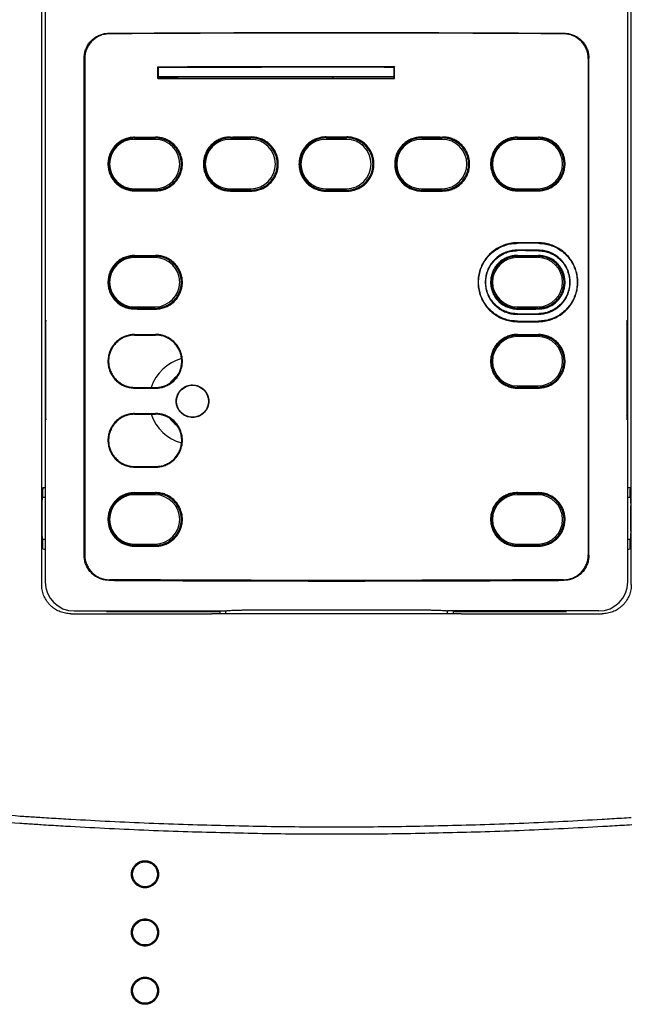
# Model space of a CAD drawing. Extents: x 0 to 126, y 0 to 84.
# Drawn here: x 18 to 21, y 57 to 61 of the extents above; entities that cross this region are included whole.
import ezdxf

# ---------------------------------------------------------------- set-up
doc = ezdxf.new("R2010")
doc.units = 0
doc.header["$LTSCALE"] = 0.5
doc.header["$MEASUREMENT"] = 0
doc.layers.get('0').update_dxf_attribs({"linetype": 'CONTINUOUS'})

msp = doc.modelspace()

# ---------------------------------------------------------------- linework, layer by layer
for p, q in [((18.3196, 63.1565), (18.3196, 58.8022)), ((21.0755, 58.8022), (21.0755, 63.1565)), ((18.3031, 58.7891), (18.3031, 63.1388)), ((21.0921, 58.7891), (21.0921, 63.1388)), ((18.5038, 58.9277), (18.5038, 61.279)), ((18.5066, 61.2762), (18.5066, 58.9305)), ((20.8885, 61.2762), (20.8885, 58.9305)), ((20.8913, 58.9277), (20.8913, 61.279)), ((18.853, 61.1836), (18.853, 61.2389)), ((18.853, 61.2389), (18.8551, 61.2368)), ((18.8551, 61.1857), (18.8551, 61.2368)), ((19.972, 61.2396), (19.9699, 61.2375)), ((19.9699, 61.185), (19.9699, 61.2375)), ((19.972, 61.1829), (19.972, 61.2396)), ((18.853, 61.1836), (18.8551, 61.1857)), ((18.8551, 61.1919), (19.9699, 61.1919)), ((19.6818, 61.1849), (19.6818, 61.1919)), ((19.972, 61.1829), (19.9699, 61.185)), ((18.8393, 60.8952), (18.7409, 60.8952)), ((19.2921, 60.8952), (19.1936, 60.8952)), ((19.7448, 60.8952), (19.6464, 60.8952)), ((20.1976, 60.8952), (20.0991, 60.8952)), ((20.6503, 60.8952), (20.5519, 60.8952)), ((18.7409, 60.6619), (18.8393, 60.6619)), ((19.1936, 60.6619), (19.2921, 60.6619)), ((19.6464, 60.6619), (19.7448, 60.6619)), ((20.0991, 60.6619), (20.1976, 60.6619)), ((20.5519, 60.6619), (20.6503, 60.6619)), ((18.8393, 60.336), (18.7409, 60.336)), ((20.6503, 60.336), (20.5519, 60.336)), ((18.7409, 60.103), (18.8393, 60.103)), ((20.5519, 60.103), (20.6503, 60.103)), ((18.3217, 60.0148), (18.3217, 59.5935)), ((18.3235, 59.5935), (18.3235, 60.0148)), ((21.0717, 59.5935), (21.0717, 60.0148)), ((21.0735, 60.0148), (21.0735, 59.5935)), ((20.6503, 59.962), (20.5519, 59.962)), ((20.5519, 59.7289), (20.6503, 59.7289)), ((18.3091, 59.2462), (18.3078, 59.2399)), ((21.086, 59.2462), (21.0873, 59.2399)), ((18.3067, 59.2012), (18.3078, 59.2023)), ((18.3078, 59.2023), (18.3078, 59.2399)), ((18.3078, 59.2023), (18.3196, 59.2023)), ((18.8393, 59.214), (18.7409, 59.214)), ((20.6503, 59.214), (20.5519, 59.214)), ((21.0755, 59.2023), (21.0873, 59.2023)), ((21.0873, 59.2023), (21.0873, 59.2399)), ((21.0884, 59.2012), (21.0873, 59.2023)), ((18.3061, 59.0424), (18.3061, 59.1618)), ((21.0891, 59.0424), (21.0891, 59.1618)), ((18.3067, 59.003), (18.3078, 59.0019)), ((18.3078, 58.9643), (18.3078, 59.0019)), ((18.3196, 59.0019), (18.3078, 59.0019)), ((18.7409, 58.9809), (18.8393, 58.9809)), ((20.5519, 58.9809), (20.6503, 58.9809)), ((21.0873, 59.0019), (21.0755, 59.0019)), ((21.0884, 59.003), (21.0873, 59.0019)), ((21.0873, 58.9643), (21.0873, 59.0019)), ((18.3091, 58.958), (18.3078, 58.9643)), ((21.086, 58.958), (21.0873, 58.9643)), ((18.4574, 58.6644), (19.1721, 58.6644)), ((18.6677, 58.6618), (19.1464, 58.6618)), ((19.0254, 58.6644), (19.0283, 58.6638)), ((19.1464, 58.6632), (19.0675, 58.6632)), ((20.2866, 58.6513), (19.1085, 58.6513)), ((19.1464, 58.6618), (19.1464, 58.6513)), ((19.1721, 58.6644), (19.1731, 58.6648)), ((19.1756, 58.6513), (19.1721, 58.6644)), ((19.3171, 58.6695), (20.078, 58.6695)), ((20.2231, 58.6644), (20.2195, 58.6513)), ((20.2231, 58.6644), (20.2221, 58.6648)), ((20.9377, 58.6644), (20.2231, 58.6644)), ((20.3276, 58.6632), (20.2488, 58.6632)), ((20.2488, 58.6618), (20.2488, 58.6513)), ((20.2488, 58.6618), (20.7274, 58.6618)), ((20.3697, 58.6644), (20.3669, 58.6638)), ((18.7359, 57.4373), (18.7306, 57.4372)), ((18.7527, 57.463), (18.7527, 57.4696)), ((18.8482, 57.4373), (18.8533, 57.4372)), ((18.7306, 57.4009), (18.7359, 57.4008)), ((18.8533, 57.4009), (18.8482, 57.4008)), ((18.7527, 57.3718), (18.7527, 57.3751)), ((18.7625, 57.3623), (18.7625, 57.3657)), ((18.7921, 57.358), (18.7921, 57.3551)), ((18.8216, 57.3624), (18.8216, 57.3657)), ((18.7625, 57.1968), (18.7625, 57.2002)), ((18.7921, 57.2074), (18.7921, 57.2045)), ((18.8216, 57.1968), (18.8216, 57.2001)), ((18.7527, 57.1874), (18.7527, 57.194)), ((18.7527, 57.0962), (18.7527, 57.0995)), ((18.7625, 57.0867), (18.7625, 57.0901)), ((18.7921, 57.0824), (18.7921, 57.0795)), ((18.8216, 57.0868), (18.8216, 57.0901)), ((18.7527, 56.9118), (18.7527, 56.9184)), ((18.7625, 56.9212), (18.7625, 56.9246)), ((18.7921, 56.9318), (18.7921, 56.9289)), ((18.8216, 56.9212), (18.8216, 56.9245)), ((18.7527, 56.8206), (18.7527, 56.8239)), ((18.7625, 56.8111), (18.7625, 56.8145)), ((18.7921, 56.8068), (18.7921, 56.8039)), ((18.8216, 56.8112), (18.8216, 56.8145))]:
    msp.add_line(p, q)
for centre, radius in [((19.0165, 59.6565), 0.0753), ((18.7921, 57.419), 0.0591), ((18.7921, 57.1434), 0.0591), ((18.7921, 56.8678), 0.0591)]:
    msp.add_circle(centre, radius)
for centre, radius, start, end in [((18.7409, 60.7786), 0.1167, 90, 270), ((18.8393, 60.7786), 0.1167, 270, 90), ((19.1936, 60.7786), 0.1167, 90, 270), ((19.2921, 60.7786), 0.1167, 270, 90), ((19.6464, 60.7786), 0.1167, 90, 270), ((19.7448, 60.7786), 0.1167, 270, 90), ((20.0991, 60.7786), 0.1167, 90, 270), ((20.1976, 60.7786), 0.1167, 270, 90), ((20.5519, 60.7786), 0.1167, 90, 270), ((20.6503, 60.7786), 0.1167, 270, 90), ((18.7409, 60.2195), 0.1165, 90, 270), ((18.8393, 60.2195), 0.1165, 270, 90), ((20.5519, 60.2195), 0.1165, 90, 270), ((20.6503, 60.2195), 0.1165, 270, 90), ((20.5519, 59.8455), 0.1165, 90, 270), ((20.6503, 59.8455), 0.1165, 270, 90), ((19.0184, 59.6585), 0.2067, 105.1653, 162.1854), ((19.0184, 59.6585), 0.1378, 124.8056, 142.5358), ((19.0184, 59.6585), 0.2067, 197.8146, 254.8349), ((19.0184, 59.6585), 0.1378, 217.4648, 235.1952), ((18.7409, 59.0974), 0.1165, 90, 270), ((18.8393, 59.0974), 0.1165, 270, 90), ((20.5519, 59.0974), 0.1165, 90, 270), ((20.6503, 59.0974), 0.1165, 270, 90), ((18.4574, 58.8022), 0.1378, 180, 270), ((20.9377, 58.8022), 0.1378, 270, 0), ((18.8117, 57.4289), 0.0472, 74.5894, 95.0373), ((18.8117, 57.4289), 0.0472, 318.5111, 323.4618), ((18.7625, 57.3718), 0.00984, 180, 203.8952), ((18.7586, 57.3657), 0.00394, 0.0002, 57.9096), ((18.8255, 57.3657), 0.00394, 122.09, 180), ((18.7586, 57.1968), 0.00394, 302.0898, 359.9999), ((18.8117, 57.1533), 0.0472, 74.5894, 77.9635), ((18.8255, 57.1968), 0.00394, 180, 237.91), ((18.8117, 57.1533), 0.0472, 318.5111, 338.0607), ((18.7625, 57.0962), 0.00984, 180, 203.8952), ((18.7586, 57.0901), 0.00394, 0.0002, 57.9096), ((18.8255, 57.0901), 0.00394, 122.09, 180), ((18.7586, 56.9212), 0.00394, 302.0898, 359.9999), ((18.8117, 56.8777), 0.0472, 74.5894, 77.9635), ((18.8255, 56.9212), 0.00394, 180, 237.91), ((18.8117, 56.8777), 0.0472, 318.5111, 338.0607), ((18.7625, 56.8206), 0.00984, 180, 203.8952), ((18.7586, 56.8145), 0.00394, 0.0002, 57.9096), ((18.8255, 56.8145), 0.00394, 122.09, 180)]:
    msp.add_arc(centre, radius, start, end)
for points in [[(18.5038, 61.279), (18.5056, 61.2995), (18.5109, 61.3194), (18.5195, 61.3381), (18.5312, 61.355), (18.5456, 61.3695), (18.5623, 61.3814), (18.5808, 61.3901), (18.6005, 61.3955), (18.6208, 61.3974)], [(18.6235, 61.3946), (18.6032, 61.3927), (18.5835, 61.3873), (18.5651, 61.3786), (18.5484, 61.3667), (18.534, 61.3522), (18.5223, 61.3353), (18.5137, 61.3167), (18.5084, 61.2967), (18.5066, 61.2762)], [(18.6208, 61.3974), (19.0511, 61.3994), (19.4821, 61.4005), (19.9131, 61.4005), (20.344, 61.3994), (20.7744, 61.3974)], [(20.7716, 61.3946), (20.3423, 61.3967), (19.9125, 61.3977), (19.4826, 61.3977), (19.0528, 61.3967), (18.6235, 61.3946)], [(20.8885, 61.2762), (20.8867, 61.2967), (20.8814, 61.3167), (20.8728, 61.3353), (20.8611, 61.3522), (20.8467, 61.3667), (20.83, 61.3786), (20.8116, 61.3873), (20.7919, 61.3927), (20.7716, 61.3946)], [(20.7744, 61.3974), (20.7947, 61.3955), (20.8144, 61.3901), (20.8328, 61.3814), (20.8495, 61.3695), (20.8639, 61.355), (20.8756, 61.3381), (20.8842, 61.3194), (20.8895, 61.2995), (20.8913, 61.279)], [(18.853, 61.2389), (19.2258, 61.2394), (19.5989, 61.2396), (19.972, 61.2396)], [(18.8551, 61.2368), (19.2265, 61.2374), (19.5982, 61.2376), (19.9699, 61.2375)], [(18.853, 61.1836), (19.2258, 61.1831), (19.5989, 61.1828), (19.972, 61.1829)], [(18.8551, 61.1857), (19.2265, 61.1851), (19.5982, 61.1849), (19.9699, 61.185)], [(18.7428, 60.9053), (18.721, 60.9033), (18.6995, 60.8975), (18.6795, 60.8881), (18.6617, 60.8755), (18.6461, 60.8599), (18.6334, 60.8417), (18.6241, 60.8217), (18.6185, 60.8006), (18.6165, 60.7786), (18.6185, 60.7565), (18.6241, 60.7354), (18.6334, 60.7154), (18.6461, 60.6972), (18.6617, 60.6816), (18.6795, 60.669), (18.6995, 60.6596), (18.721, 60.6538), (18.7428, 60.6518)], [(18.7428, 60.9006), (18.7218, 60.8987), (18.7011, 60.8931), (18.6819, 60.884), (18.6647, 60.8719), (18.6497, 60.8569), (18.6375, 60.8393), (18.6286, 60.8201), (18.6231, 60.7998), (18.6213, 60.7786), (18.6231, 60.7573), (18.6286, 60.737), (18.6375, 60.7178), (18.6497, 60.7003), (18.6647, 60.6852), (18.6819, 60.6731), (18.7011, 60.6641), (18.7218, 60.6585), (18.7428, 60.6566)], [(18.7428, 60.9053), (18.792, 60.9054), (18.8413, 60.9056)], [(18.7428, 60.9006), (18.792, 60.9007), (18.8413, 60.9009)], [(18.8413, 60.6515), (18.8621, 60.6532), (18.8827, 60.6583), (18.902, 60.6668), (18.9194, 60.6782), (18.9349, 60.6923), (18.9479, 60.709), (18.958, 60.7276), (18.9647, 60.7472), (18.9682, 60.768), (18.9682, 60.7892), (18.9647, 60.8099), (18.958, 60.8295), (18.9479, 60.8481), (18.9349, 60.8648), (18.9194, 60.879), (18.902, 60.8903), (18.8827, 60.8988), (18.8621, 60.9039), (18.8413, 60.9056)], [(18.8413, 60.6563), (18.8624, 60.658), (18.8832, 60.6636), (18.9027, 60.6726), (18.92, 60.6847), (18.9352, 60.6998), (18.9475, 60.7174), (18.9565, 60.7367), (18.962, 60.7572), (18.9639, 60.7786), (18.962, 60.8), (18.9565, 60.8204), (18.9475, 60.8397), (18.9352, 60.8573), (18.92, 60.8724), (18.9027, 60.8845), (18.8833, 60.8935), (18.8625, 60.8991), (18.8413, 60.9009)], [(19.1956, 60.9064), (19.1735, 60.9044), (19.1519, 60.8986), (19.1317, 60.8891), (19.1136, 60.8765), (19.0979, 60.8607), (19.085, 60.8423), (19.0757, 60.8222), (19.07, 60.8009), (19.068, 60.7786), (19.07, 60.7563), (19.0757, 60.7349), (19.085, 60.7148), (19.0979, 60.6964), (19.1136, 60.6806), (19.1317, 60.668), (19.1519, 60.6585), (19.1735, 60.6527), (19.1956, 60.6507)], [(19.1956, 60.9017), (19.1744, 60.8998), (19.1535, 60.8942), (19.134, 60.885), (19.1167, 60.8729), (19.1015, 60.8577), (19.0891, 60.8399), (19.0801, 60.8206), (19.0746, 60.8), (19.0727, 60.7786), (19.0746, 60.7571), (19.0801, 60.7366), (19.0891, 60.7172), (19.1015, 60.6995), (19.1167, 60.6843), (19.134, 60.6721), (19.1535, 60.663), (19.1743, 60.6573), (19.1956, 60.6555)], [(19.1956, 60.9064), (19.2448, 60.9065), (19.294, 60.9065)], [(19.1956, 60.9017), (19.2448, 60.9017), (19.294, 60.9018)], [(19.294, 60.6506), (19.315, 60.6523), (19.3357, 60.6575), (19.3551, 60.666), (19.3726, 60.6775), (19.3882, 60.6917), (19.4013, 60.7086), (19.4114, 60.7272), (19.4182, 60.747), (19.4217, 60.7679), (19.4217, 60.7892), (19.4182, 60.8101), (19.4114, 60.8299), (19.4013, 60.8486), (19.3882, 60.8654), (19.3726, 60.8797), (19.3551, 60.8911), (19.3357, 60.8996), (19.315, 60.9048), (19.294, 60.9065)], [(19.294, 60.6553), (19.3153, 60.6571), (19.3363, 60.6627), (19.3558, 60.6718), (19.3732, 60.684), (19.3885, 60.6992), (19.4009, 60.717), (19.41, 60.7364), (19.4155, 60.757), (19.4174, 60.7786), (19.4155, 60.8001), (19.41, 60.8207), (19.4009, 60.8401), (19.3885, 60.8579), (19.3732, 60.8731), (19.3558, 60.8853), (19.3363, 60.8944), (19.3153, 60.9), (19.294, 60.9018)], [(19.6484, 60.9068), (19.6274, 60.9051), (19.6067, 60.8998), (19.5872, 60.8913), (19.5697, 60.8798), (19.5541, 60.8655), (19.541, 60.8486), (19.5309, 60.83), (19.5241, 60.8101), (19.5206, 60.7892), (19.5206, 60.7679), (19.5241, 60.747), (19.5309, 60.7272), (19.541, 60.7085), (19.5541, 60.6916), (19.5697, 60.6773), (19.5872, 60.6658), (19.6067, 60.6573), (19.6274, 60.652), (19.6484, 60.6503)], [(19.6484, 60.9021), (19.627, 60.9002), (19.6061, 60.8946), (19.5865, 60.8855), (19.5691, 60.8732), (19.5538, 60.858), (19.5414, 60.8402), (19.5323, 60.8207), (19.5268, 60.8001), (19.5249, 60.7786), (19.5268, 60.757), (19.5323, 60.7364), (19.5414, 60.7169), (19.5538, 60.6991), (19.5691, 60.6839), (19.5865, 60.6716), (19.6061, 60.6625), (19.627, 60.6569), (19.6484, 60.655)], [(19.6484, 60.9068), (19.6976, 60.9068), (19.7468, 60.9068)], [(19.6484, 60.9021), (19.6976, 60.9021), (19.7468, 60.9021)], [(19.7468, 60.6503), (19.7678, 60.652), (19.7884, 60.6573), (19.8079, 60.6658), (19.8255, 60.6773), (19.841, 60.6916), (19.8541, 60.7085), (19.8642, 60.7272), (19.871, 60.747), (19.8745, 60.7679), (19.8745, 60.7892), (19.871, 60.8101), (19.8642, 60.83), (19.8541, 60.8486), (19.841, 60.8655), (19.8255, 60.8798), (19.8079, 60.8913), (19.7884, 60.8998), (19.7678, 60.9051), (19.7468, 60.9068)], [(19.7468, 60.655), (19.7681, 60.6569), (19.7891, 60.6625), (19.8086, 60.6716), (19.8261, 60.6839), (19.8413, 60.6991), (19.8538, 60.7169), (19.8628, 60.7364), (19.8684, 60.757), (19.8703, 60.7786), (19.8684, 60.8001), (19.8628, 60.8208), (19.8538, 60.8402), (19.8413, 60.858), (19.8261, 60.8732), (19.8086, 60.8855), (19.7891, 60.8946), (19.7681, 60.9002), (19.7468, 60.9021)], [(20.1011, 60.9065), (20.0801, 60.9048), (20.0595, 60.8996), (20.04, 60.8911), (20.0225, 60.8797), (20.0069, 60.8654), (19.9938, 60.8486), (19.9837, 60.8299), (19.9769, 60.8101), (19.9734, 60.7892), (19.9734, 60.7679), (19.9769, 60.747), (19.9837, 60.7272), (19.9938, 60.7086), (20.0069, 60.6917), (20.0225, 60.6775), (20.04, 60.666), (20.0595, 60.6575), (20.0802, 60.6523), (20.1011, 60.6506)], [(20.1011, 60.9018), (20.0798, 60.9), (20.0589, 60.8944), (20.0393, 60.8853), (20.0219, 60.8731), (20.0066, 60.8579), (19.9942, 60.8401), (19.9851, 60.8207), (19.9796, 60.8001), (19.9777, 60.7786), (19.9796, 60.757), (19.9851, 60.7364), (19.9942, 60.717), (20.0066, 60.6992), (20.0219, 60.684), (20.0393, 60.6718), (20.0589, 60.6627), (20.0798, 60.6571), (20.1011, 60.6553)], [(20.1011, 60.9065), (20.1503, 60.9065), (20.1995, 60.9064)], [(20.1011, 60.9018), (20.1503, 60.9017), (20.1995, 60.9017)], [(20.1995, 60.6507), (20.2216, 60.6527), (20.2433, 60.6585), (20.2635, 60.668), (20.2815, 60.6806), (20.2973, 60.6964), (20.3101, 60.7148), (20.3195, 60.7349), (20.3252, 60.7563), (20.3271, 60.7786), (20.3252, 60.8009), (20.3195, 60.8222), (20.3101, 60.8423), (20.2973, 60.8607), (20.2815, 60.8765), (20.2635, 60.8891), (20.2433, 60.8986), (20.2216, 60.9044), (20.1995, 60.9064)], [(20.1995, 60.6555), (20.2208, 60.6573), (20.2416, 60.663), (20.2611, 60.6721), (20.2785, 60.6843), (20.2936, 60.6995), (20.306, 60.7172), (20.315, 60.7366), (20.3205, 60.7571), (20.3224, 60.7786), (20.3205, 60.8), (20.315, 60.8206), (20.306, 60.8399), (20.2936, 60.8576), (20.2785, 60.8729), (20.2611, 60.885), (20.2417, 60.8942), (20.2208, 60.8998), (20.1995, 60.9017)], [(20.5539, 60.9056), (20.533, 60.9039), (20.5125, 60.8988), (20.4931, 60.8903), (20.4757, 60.879), (20.4602, 60.8648), (20.4472, 60.8481), (20.4372, 60.8295), (20.4304, 60.8099), (20.4269, 60.7891), (20.4269, 60.768), (20.4304, 60.7472), (20.4372, 60.7276), (20.4472, 60.709), (20.4602, 60.6923), (20.4757, 60.6782), (20.4931, 60.6668), (20.5125, 60.6583), (20.533, 60.6532), (20.5539, 60.6515)], [(20.5539, 60.9009), (20.5327, 60.8991), (20.5119, 60.8935), (20.4925, 60.8845), (20.4751, 60.8724), (20.46, 60.8573), (20.4476, 60.8397), (20.4386, 60.8204), (20.4331, 60.8), (20.4312, 60.7786), (20.4331, 60.7572), (20.4386, 60.7367), (20.4476, 60.7174), (20.46, 60.6998), (20.4751, 60.6847), (20.4925, 60.6726), (20.5119, 60.6636), (20.5327, 60.6581), (20.5539, 60.6563)], [(20.5539, 60.9056), (20.6031, 60.9054), (20.6523, 60.9053)], [(20.5539, 60.9009), (20.6031, 60.9007), (20.6523, 60.9006)], [(20.6523, 60.6518), (20.6742, 60.6538), (20.6956, 60.6596), (20.7156, 60.669), (20.7335, 60.6816), (20.7491, 60.6972), (20.7618, 60.7154), (20.771, 60.7354), (20.7767, 60.7565), (20.7786, 60.7786), (20.7767, 60.8006), (20.771, 60.8217), (20.7618, 60.8417), (20.7491, 60.8599), (20.7335, 60.8755), (20.7156, 60.8881), (20.6956, 60.8975), (20.6742, 60.9033), (20.6523, 60.9053)], [(20.6523, 60.6566), (20.6733, 60.6585), (20.694, 60.6641), (20.7133, 60.6731), (20.7304, 60.6852), (20.7454, 60.7003), (20.7577, 60.7178), (20.7666, 60.737), (20.772, 60.7573), (20.7739, 60.7786), (20.772, 60.7998), (20.7666, 60.8201), (20.7577, 60.8393), (20.7454, 60.8568), (20.7304, 60.8719), (20.7132, 60.884), (20.694, 60.8931), (20.6734, 60.8987), (20.6523, 60.9006)], [(18.7428, 60.6566), (18.792, 60.6564), (18.8413, 60.6563)], [(18.7428, 60.6518), (18.792, 60.6517), (18.8413, 60.6515)], [(19.1956, 60.6555), (19.2448, 60.6554), (19.294, 60.6553)], [(19.1956, 60.6507), (19.2448, 60.6506), (19.294, 60.6506)], [(19.6484, 60.655), (19.6976, 60.655), (19.7468, 60.655)], [(19.6484, 60.6503), (19.6976, 60.6503), (19.7468, 60.6503)], [(20.1011, 60.6553), (20.1503, 60.6554), (20.1995, 60.6555)], [(20.1011, 60.6506), (20.1503, 60.6506), (20.1995, 60.6507)], [(20.5539, 60.6563), (20.6031, 60.6564), (20.6523, 60.6566)], [(20.5539, 60.6515), (20.6031, 60.6517), (20.6523, 60.6518)], [(20.5435, 60.406), (20.525, 60.404), (20.4963, 60.3972), (20.469, 60.3859), (20.4442, 60.3707), (20.422, 60.3518), (20.4028, 60.3294), (20.3874, 60.3042), (20.3762, 60.2773), (20.3694, 60.2489), (20.3671, 60.2195), (20.3694, 60.1901), (20.3762, 60.1617), (20.3874, 60.1348), (20.4028, 60.1096), (20.422, 60.0872), (20.4442, 60.0683), (20.469, 60.0531), (20.4963, 60.0418), (20.525, 60.035), (20.5541, 60.0327)], [(20.5541, 60.0353), (20.5254, 60.0375), (20.4971, 60.0443), (20.4702, 60.0554), (20.4457, 60.0704), (20.4238, 60.089), (20.4049, 60.1112), (20.3897, 60.136), (20.3787, 60.1625), (20.372, 60.1905), (20.3697, 60.2195), (20.372, 60.2485), (20.3787, 60.2765), (20.3897, 60.303), (20.4049, 60.3278), (20.4238, 60.35), (20.4457, 60.3686), (20.4702, 60.3836), (20.4971, 60.3947), (20.5254, 60.4015), (20.5541, 60.4037)], [(20.554, 60.3715), (20.529, 60.3695), (20.5044, 60.3634), (20.4813, 60.3534), (20.4603, 60.3398), (20.4418, 60.3228), (20.4262, 60.3028), (20.4141, 60.2806), (20.406, 60.2571), (20.4018, 60.2322), (20.4018, 60.2068), (20.406, 60.1819), (20.4141, 60.1584), (20.4262, 60.1362), (20.4418, 60.1162), (20.4603, 60.0992), (20.4813, 60.0856), (20.5044, 60.0756), (20.529, 60.0695), (20.554, 60.0675)], [(20.5539, 60.0701), (20.5294, 60.072), (20.5053, 60.0781), (20.4825, 60.088), (20.4619, 60.1013), (20.4437, 60.118), (20.4283, 60.1376), (20.4165, 60.1595), (20.4085, 60.1826), (20.4044, 60.207), (20.4044, 60.232), (20.4085, 60.2564), (20.4165, 60.2796), (20.4283, 60.3014), (20.4437, 60.321), (20.4619, 60.3377), (20.4825, 60.351), (20.5053, 60.3609), (20.5294, 60.367), (20.5539, 60.3689)], [(20.5541, 60.4063), (20.5435, 60.406)], [(20.6523, 60.371), (20.6032, 60.3712), (20.554, 60.3715)], [(20.6523, 60.3684), (20.6031, 60.3686), (20.554, 60.3689)], [(20.5839, 60.4063), (20.5541, 60.4063)], [(20.6524, 60.4036), (20.6033, 60.4036), (20.5541, 60.4037)], [(20.6525, 60.4062), (20.6033, 60.4062), (20.5839, 60.4063)], [(20.6523, 60.068), (20.677, 60.0702), (20.7013, 60.0764), (20.7242, 60.0866), (20.7449, 60.1002), (20.7631, 60.1171), (20.7785, 60.137), (20.7904, 60.159), (20.7984, 60.1823), (20.8025, 60.2069), (20.8025, 60.2321), (20.7984, 60.2567), (20.7904, 60.28), (20.7785, 60.302), (20.7631, 60.3219), (20.7449, 60.3388), (20.7242, 60.3524), (20.7013, 60.3626), (20.677, 60.3688), (20.6523, 60.371)], [(20.6523, 60.3684), (20.6766, 60.3662), (20.7005, 60.3601), (20.723, 60.3501), (20.7433, 60.3368), (20.7612, 60.3201), (20.7764, 60.3006), (20.788, 60.279), (20.7958, 60.256), (20.7999, 60.2318), (20.7999, 60.2071), (20.7958, 60.183), (20.788, 60.16), (20.7764, 60.1384), (20.7612, 60.1189), (20.7433, 60.1023), (20.723, 60.0889), (20.7005, 60.0789), (20.6766, 60.0728), (20.6523, 60.0706)], [(20.6524, 60.4036), (20.681, 60.4013), (20.7093, 60.3945), (20.7361, 60.3834), (20.7605, 60.3684), (20.7824, 60.3497), (20.8013, 60.3276), (20.8164, 60.3028), (20.8274, 60.2763), (20.8341, 60.2485), (20.8364, 60.2195), (20.8341, 60.1905), (20.8274, 60.1627), (20.8164, 60.1362), (20.8013, 60.1114), (20.7824, 60.0893), (20.7605, 60.0706), (20.7361, 60.0556), (20.7093, 60.0445), (20.681, 60.0377), (20.6524, 60.0354)], [(20.6525, 60.0328), (20.6815, 60.0351), (20.7101, 60.042), (20.7373, 60.0533), (20.7621, 60.0685), (20.7842, 60.0874), (20.8034, 60.1099), (20.8188, 60.135), (20.8299, 60.1619), (20.8367, 60.1901), (20.839, 60.2195), (20.8367, 60.2489), (20.8299, 60.2771), (20.8188, 60.304), (20.8034, 60.3291), (20.7842, 60.3516), (20.7621, 60.3705), (20.7373, 60.3857), (20.7101, 60.397), (20.6815, 60.4039), (20.6525, 60.4062)], [(18.7428, 60.3462), (18.721, 60.3443), (18.6995, 60.3384), (18.6795, 60.329), (18.6617, 60.3165), (18.6461, 60.3008), (18.6334, 60.2826), (18.6241, 60.2627), (18.6185, 60.2416), (18.6165, 60.2195), (18.6185, 60.1974), (18.6241, 60.1763), (18.6334, 60.1564), (18.6461, 60.1382), (18.6617, 60.1225), (18.6795, 60.11), (18.6995, 60.1006), (18.721, 60.0947), (18.7428, 60.0928)], [(18.7428, 60.3415), (18.7218, 60.3396), (18.7011, 60.334), (18.6819, 60.3249), (18.6647, 60.3129), (18.6497, 60.2978), (18.6375, 60.2803), (18.6286, 60.2611), (18.6231, 60.2408), (18.6213, 60.2195), (18.6231, 60.1982), (18.6286, 60.1779), (18.6375, 60.1587), (18.6497, 60.1412), (18.6647, 60.1261), (18.6819, 60.1141), (18.7011, 60.105), (18.7218, 60.0994), (18.7428, 60.0975)], [(18.7428, 60.3462), (18.792, 60.3464), (18.8413, 60.3465)], [(18.7428, 60.3415), (18.792, 60.3416), (18.8413, 60.3418)], [(18.8413, 60.0925), (18.8621, 60.0941), (18.8827, 60.0993), (18.902, 60.1077), (18.9194, 60.1191), (18.9349, 60.1333), (18.9479, 60.15), (18.958, 60.1685), (18.9647, 60.1882), (18.9682, 60.2089), (18.9682, 60.2301), (18.9647, 60.2508), (18.958, 60.2705), (18.9479, 60.289), (18.9349, 60.3057), (18.9194, 60.3199), (18.902, 60.3313), (18.8827, 60.3397), (18.8621, 60.3449), (18.8413, 60.3465)], [(18.8413, 60.0972), (18.8624, 60.099), (18.8832, 60.1045), (18.9027, 60.1135), (18.92, 60.1256), (18.9352, 60.1407), (18.9475, 60.1584), (18.9565, 60.1777), (18.962, 60.1981), (18.9639, 60.2195), (18.962, 60.2409), (18.9565, 60.2613), (18.9475, 60.2806), (18.9352, 60.2983), (18.92, 60.3134), (18.9027, 60.3255), (18.8833, 60.3345), (18.8625, 60.34), (18.8413, 60.3418)], [(20.5539, 60.3465), (20.533, 60.3449), (20.5125, 60.3397), (20.4931, 60.3313), (20.4757, 60.3199), (20.4602, 60.3057), (20.4472, 60.289), (20.4372, 60.2705), (20.4304, 60.2508), (20.4269, 60.2301), (20.4269, 60.2089), (20.4304, 60.1882), (20.4372, 60.1685), (20.4472, 60.15), (20.4602, 60.1333), (20.4757, 60.1191), (20.4931, 60.1077), (20.5125, 60.0993), (20.533, 60.0941), (20.5539, 60.0925)], [(20.5539, 60.3418), (20.5327, 60.34), (20.5119, 60.3345), (20.4925, 60.3255), (20.4751, 60.3134), (20.46, 60.2983), (20.4476, 60.2806), (20.4386, 60.2613), (20.4331, 60.2409), (20.4312, 60.2195), (20.4331, 60.1981), (20.4386, 60.1777), (20.4476, 60.1584), (20.46, 60.1407), (20.4751, 60.1256), (20.4925, 60.1135), (20.5119, 60.1045), (20.5327, 60.099), (20.5539, 60.0972)], [(20.5539, 60.3465), (20.6031, 60.3464), (20.6523, 60.3462)], [(20.5539, 60.3418), (20.6031, 60.3416), (20.6523, 60.3415)], [(20.6523, 60.0928), (20.6742, 60.0947), (20.6956, 60.1006), (20.7156, 60.11), (20.7335, 60.1225), (20.7491, 60.1382), (20.7618, 60.1564), (20.771, 60.1763), (20.7767, 60.1974), (20.7786, 60.2195), (20.7767, 60.2416), (20.771, 60.2627), (20.7618, 60.2826), (20.7491, 60.3008), (20.7335, 60.3165), (20.7156, 60.329), (20.6956, 60.3384), (20.6742, 60.3443), (20.6523, 60.3462)], [(20.6523, 60.0975), (20.6733, 60.0994), (20.694, 60.105), (20.7133, 60.1141), (20.7304, 60.1261), (20.7454, 60.1412), (20.7577, 60.1587), (20.7666, 60.1779), (20.772, 60.1982), (20.7739, 60.2195), (20.772, 60.2408), (20.7666, 60.2611), (20.7577, 60.2803), (20.7454, 60.2978), (20.7304, 60.3129), (20.7132, 60.3249), (20.694, 60.334), (20.6734, 60.3396), (20.6523, 60.3415)], [(18.7428, 60.0975), (18.792, 60.0974), (18.8413, 60.0972)], [(18.7428, 60.0928), (18.792, 60.0926), (18.8413, 60.0925)], [(20.5539, 60.0972), (20.6031, 60.0974), (20.6523, 60.0975)], [(20.5539, 60.0925), (20.6031, 60.0926), (20.6523, 60.0928)], [(18.3226, 60.0404), (18.3223, 60.0395), (18.3221, 60.0369), (18.3219, 60.0329), (18.3218, 60.0276), (18.3217, 60.0214), (18.3217, 60.0148)], [(18.3235, 60.0148), (18.3234, 60.0214), (18.3233, 60.0276), (18.3232, 60.0329), (18.323, 60.0369), (18.3228, 60.0395), (18.3226, 60.0404)], [(20.554, 60.0701), (20.6031, 60.0704), (20.6523, 60.0706)], [(20.554, 60.0675), (20.6032, 60.0678), (20.6523, 60.068)], [(21.0717, 60.0148), (21.0717, 60.0214), (21.0718, 60.0276), (21.0719, 60.0329), (21.0721, 60.0369), (21.0723, 60.0395), (21.0726, 60.0404)], [(21.0726, 60.0404), (21.0728, 60.0395), (21.073, 60.0369), (21.0732, 60.0329), (21.0733, 60.0276), (21.0734, 60.0214), (21.0735, 60.0148)], [(20.5541, 60.0353), (20.6033, 60.0354), (20.6524, 60.0354)], [(20.5541, 60.0327), (20.6033, 60.0328), (20.6525, 60.0328)], [(18.7428, 59.9722), (18.721, 59.9702), (18.6995, 59.9644), (18.6795, 59.955), (18.6617, 59.9425), (18.6461, 59.9268), (18.6334, 59.9086), (18.6241, 59.8887), (18.6185, 59.8676), (18.6165, 59.8455), (18.6185, 59.8234), (18.6241, 59.8023), (18.6334, 59.7824), (18.6461, 59.7641), (18.6617, 59.7485), (18.6795, 59.7359), (18.6995, 59.7265), (18.721, 59.7207), (18.7428, 59.7188)], [(18.7428, 59.9691), (18.7215, 59.9672), (18.7006, 59.9615), (18.6811, 59.9524), (18.6637, 59.9401), (18.6484, 59.9248), (18.636, 59.9071), (18.627, 59.8876), (18.6215, 59.867), (18.6196, 59.8455), (18.6215, 59.8239), (18.627, 59.8034), (18.636, 59.7839), (18.6484, 59.7661), (18.6637, 59.7509), (18.6811, 59.7386), (18.7006, 59.7294), (18.7215, 59.7238), (18.7428, 59.7218)], [(18.7428, 59.9722), (18.792, 59.9724), (18.8413, 59.9725)], [(18.7428, 59.9691), (18.792, 59.9693), (18.8413, 59.9694)], [(18.8413, 59.7185), (18.8621, 59.7201), (18.8827, 59.7253), (18.902, 59.7337), (18.9194, 59.7451), (18.9349, 59.7593), (18.9479, 59.776), (18.958, 59.7945), (18.9647, 59.8141), (18.9682, 59.8349), (18.9682, 59.8561), (18.9647, 59.8768), (18.958, 59.8965), (18.9479, 59.915), (18.9349, 59.9317), (18.9194, 59.9459), (18.902, 59.9572), (18.8827, 59.9657), (18.8621, 59.9708), (18.8413, 59.9725)], [(18.8413, 59.7215), (18.8627, 59.7233), (18.8838, 59.7289), (18.9035, 59.7381), (18.9211, 59.7503), (18.9364, 59.7657), (18.9489, 59.7835), (18.9581, 59.8031), (18.9636, 59.8238), (18.9655, 59.8455), (18.9636, 59.8672), (18.9581, 59.8879), (18.9489, 59.9074), (18.9364, 59.9253), (18.9211, 59.9406), (18.9035, 59.9529), (18.8838, 59.962), (18.8627, 59.9676), (18.8413, 59.9694)], [(20.5539, 59.9725), (20.533, 59.9708), (20.5125, 59.9657), (20.4931, 59.9572), (20.4757, 59.9459), (20.4602, 59.9317), (20.4472, 59.915), (20.4372, 59.8965), (20.4304, 59.8768), (20.4269, 59.8561), (20.4269, 59.8349), (20.4304, 59.8142), (20.4372, 59.7945), (20.4472, 59.776), (20.4602, 59.7593), (20.4757, 59.7451), (20.4931, 59.7337), (20.5125, 59.7253), (20.533, 59.7201), (20.5539, 59.7185)], [(20.5539, 59.9678), (20.5327, 59.966), (20.5119, 59.9605), (20.4925, 59.9514), (20.4751, 59.9394), (20.46, 59.9242), (20.4476, 59.9066), (20.4386, 59.8873), (20.4331, 59.8669), (20.4312, 59.8455), (20.4331, 59.8241), (20.4386, 59.8036), (20.4476, 59.7843), (20.46, 59.7667), (20.4751, 59.7516), (20.4925, 59.7395), (20.5119, 59.7305), (20.5327, 59.725), (20.5539, 59.7232)], [(20.5539, 59.9725), (20.6031, 59.9724), (20.6523, 59.9722)], [(20.5539, 59.9678), (20.6031, 59.9676), (20.6523, 59.9675)], [(20.6523, 59.7188), (20.6742, 59.7207), (20.6956, 59.7265), (20.7156, 59.7359), (20.7335, 59.7485), (20.7491, 59.7641), (20.7618, 59.7824), (20.771, 59.8023), (20.7767, 59.8234), (20.7786, 59.8455), (20.7767, 59.8676), (20.771, 59.8887), (20.7618, 59.9086), (20.7491, 59.9268), (20.7335, 59.9425), (20.7156, 59.955), (20.6956, 59.9644), (20.6742, 59.9702), (20.6523, 59.9722)], [(20.6523, 59.7235), (20.6733, 59.7254), (20.694, 59.731), (20.7133, 59.74), (20.7304, 59.7521), (20.7454, 59.7672), (20.7577, 59.7847), (20.7666, 59.8039), (20.772, 59.8242), (20.7739, 59.8455), (20.772, 59.8667), (20.7666, 59.887), (20.7577, 59.9062), (20.7454, 59.9238), (20.7304, 59.9388), (20.7132, 59.9509), (20.694, 59.96), (20.6734, 59.9656), (20.6523, 59.9675)], [(18.7428, 59.7218), (18.792, 59.7217), (18.8413, 59.7215)], [(18.7428, 59.7188), (18.792, 59.7186), (18.8413, 59.7185)], [(18.9395, 59.6565), (18.9408, 59.6706), (18.9448, 59.6846), (18.9512, 59.6975), (18.9598, 59.7087), (18.9703, 59.7182), (18.9826, 59.7257), (18.9961, 59.7309), (19.0102, 59.7334), (19.0242, 59.7332), (19.0383, 59.7305), (19.0518, 59.7251), (19.0639, 59.7174), (19.0742, 59.7078), (19.0825, 59.6965), (19.0887, 59.6839), (19.0924, 59.6704), (19.0937, 59.6565)], [(20.5539, 59.7232), (20.6031, 59.7233), (20.6523, 59.7235)], [(20.5539, 59.7185), (20.6031, 59.7186), (20.6523, 59.7188)], [(19.0937, 59.6565), (19.0924, 59.6426), (19.0887, 59.6291), (19.0825, 59.6165), (19.0742, 59.6052), (19.0639, 59.5956), (19.0518, 59.5879), (19.0383, 59.5825), (19.0242, 59.5798), (19.0102, 59.5797), (18.9961, 59.5822), (18.9826, 59.5873), (18.9703, 59.5948), (18.9598, 59.6043), (18.9512, 59.6156), (18.9447, 59.6285), (18.9408, 59.6424), (18.9395, 59.6565)], [(18.3217, 59.5935), (18.3217, 59.5869), (18.3218, 59.5807), (18.3219, 59.5754), (18.3221, 59.5714), (18.3223, 59.5688), (18.3226, 59.5679)], [(18.3226, 59.5679), (18.3228, 59.5688), (18.323, 59.5714), (18.3232, 59.5754), (18.3233, 59.5807), (18.3234, 59.5869), (18.3235, 59.5935)], [(18.7428, 59.5982), (18.721, 59.5962), (18.6995, 59.5904), (18.6795, 59.581), (18.6617, 59.5684), (18.6461, 59.5528), (18.6334, 59.5346), (18.6241, 59.5146), (18.6185, 59.4935), (18.6165, 59.4715), (18.6185, 59.4494), (18.6241, 59.4283), (18.6334, 59.4084), (18.6461, 59.3901), (18.6617, 59.3745), (18.6795, 59.3619), (18.6995, 59.3525), (18.721, 59.3467), (18.7428, 59.3447)], [(18.7428, 59.5951), (18.7215, 59.5932), (18.7006, 59.5875), (18.6811, 59.5783), (18.6637, 59.5661), (18.6484, 59.5508), (18.636, 59.533), (18.627, 59.5136), (18.6215, 59.493), (18.6196, 59.4715), (18.6215, 59.4499), (18.627, 59.4293), (18.636, 59.4099), (18.6484, 59.3921), (18.6637, 59.3768), (18.6811, 59.3646), (18.7006, 59.3554), (18.7215, 59.3497), (18.7428, 59.3478)], [(18.7428, 59.5982), (18.792, 59.5983), (18.8413, 59.5985)], [(18.7428, 59.5951), (18.792, 59.5953), (18.8413, 59.5954)], [(18.8413, 59.3444), (18.8621, 59.3461), (18.8827, 59.3513), (18.902, 59.3597), (18.9194, 59.3711), (18.9349, 59.3852), (18.9479, 59.402), (18.958, 59.4205), (18.9647, 59.4401), (18.9682, 59.4609), (18.9682, 59.4821), (18.9647, 59.5028), (18.958, 59.5224), (18.9479, 59.541), (18.9349, 59.5577), (18.9194, 59.5719), (18.902, 59.5832), (18.8827, 59.5917), (18.8621, 59.5968), (18.8413, 59.5985)], [(18.8413, 59.3475), (18.8627, 59.3493), (18.8838, 59.3549), (18.9035, 59.3641), (18.9211, 59.3763), (18.9364, 59.3916), (18.9489, 59.4095), (18.9581, 59.4291), (18.9636, 59.4498), (18.9655, 59.4715), (18.9636, 59.4932), (18.9581, 59.5139), (18.9489, 59.5334), (18.9364, 59.5513), (18.9211, 59.5666), (18.9035, 59.5789), (18.8838, 59.588), (18.8627, 59.5936), (18.8413, 59.5954)], [(21.0726, 59.5679), (21.0723, 59.5688), (21.0721, 59.5714), (21.0719, 59.5754), (21.0718, 59.5807), (21.0717, 59.5869), (21.0717, 59.5935)], [(21.0735, 59.5935), (21.0734, 59.5869), (21.0733, 59.5807), (21.0732, 59.5754), (21.073, 59.5714), (21.0728, 59.5688), (21.0726, 59.5679)], [(18.7428, 59.3478), (18.792, 59.3477), (18.8413, 59.3475)], [(18.7428, 59.3447), (18.792, 59.3446), (18.8413, 59.3444)], [(18.3196, 59.2486), (18.3091, 59.2462)], [(21.086, 59.2462), (21.0755, 59.2486)], [(18.3061, 59.1618), (18.3061, 59.1768), (18.3063, 59.1894), (18.3067, 59.2012)], [(18.7428, 59.2242), (18.721, 59.2222), (18.6995, 59.2164), (18.6795, 59.207), (18.6617, 59.1944), (18.6461, 59.1788), (18.6334, 59.1606), (18.6241, 59.1406), (18.6185, 59.1195), (18.6165, 59.0974), (18.6185, 59.0754), (18.6241, 59.0543), (18.6334, 59.0343), (18.6461, 59.0161), (18.6617, 59.0005), (18.6795, 58.9879), (18.6995, 58.9785), (18.721, 58.9727), (18.7428, 58.9707)], [(18.7428, 59.2194), (18.7218, 59.2175), (18.7011, 59.212), (18.6819, 59.2029), (18.6647, 59.1908), (18.6497, 59.1757), (18.6375, 59.1582), (18.6286, 59.139), (18.6231, 59.1187), (18.6213, 59.0975), (18.6231, 59.0762), (18.6286, 59.0559), (18.6375, 59.0367), (18.6497, 59.0192), (18.6647, 59.0041), (18.6819, 58.992), (18.7011, 58.983), (18.7218, 58.9774), (18.7428, 58.9755)], [(18.7428, 59.2242), (18.792, 59.2243), (18.8413, 59.2245)], [(18.7428, 59.2194), (18.792, 59.2196), (18.8413, 59.2197)], [(18.8413, 58.9704), (18.8621, 58.9721), (18.8827, 58.9772), (18.902, 58.9857), (18.9194, 58.997), (18.9349, 59.0112), (18.9479, 59.0279), (18.958, 59.0465), (18.9647, 59.0661), (18.9682, 59.0869), (18.9682, 59.108), (18.9647, 59.1288), (18.958, 59.1484), (18.9479, 59.167), (18.9349, 59.1837), (18.9194, 59.1979), (18.902, 59.2092), (18.8827, 59.2177), (18.8621, 59.2228), (18.8413, 59.2245)], [(18.8413, 58.9752), (18.8624, 58.9769), (18.8832, 58.9825), (18.9027, 58.9915), (18.92, 59.0036), (18.9352, 59.0187), (18.9475, 59.0363), (18.9565, 59.0556), (18.962, 59.0761), (18.9639, 59.0974), (18.962, 59.1188), (18.9565, 59.1393), (18.9475, 59.1586), (18.9352, 59.1762), (18.92, 59.1913), (18.9027, 59.2034), (18.8833, 59.2124), (18.8625, 59.218), (18.8413, 59.2197)], [(20.5539, 59.2245), (20.533, 59.2228), (20.5125, 59.2177), (20.4931, 59.2092), (20.4757, 59.1979), (20.4602, 59.1837), (20.4472, 59.167), (20.4372, 59.1484), (20.4304, 59.1288), (20.4269, 59.108), (20.4269, 59.0869), (20.4304, 59.0661), (20.4372, 59.0465), (20.4472, 59.0279), (20.4602, 59.0112), (20.4757, 58.997), (20.4931, 58.9857), (20.5125, 58.9772), (20.533, 58.9721), (20.5539, 58.9704)], [(20.5539, 59.2197), (20.5327, 59.218), (20.5119, 59.2124), (20.4925, 59.2034), (20.4751, 59.1913), (20.46, 59.1762), (20.4476, 59.1586), (20.4386, 59.1393), (20.4331, 59.1188), (20.4312, 59.0975), (20.4331, 59.076), (20.4386, 59.0556), (20.4476, 59.0363), (20.46, 59.0187), (20.4751, 59.0036), (20.4925, 58.9915), (20.5119, 58.9825), (20.5327, 58.9769), (20.5539, 58.9752)], [(20.5539, 59.2245), (20.6031, 59.2243), (20.6523, 59.2242)], [(20.5539, 59.2197), (20.6031, 59.2196), (20.6523, 59.2194)], [(20.6523, 58.9707), (20.6742, 58.9727), (20.6956, 58.9785), (20.7156, 58.9879), (20.7335, 59.0005), (20.7491, 59.0161), (20.7618, 59.0343), (20.771, 59.0543), (20.7767, 59.0754), (20.7786, 59.0974), (20.7767, 59.1195), (20.771, 59.1406), (20.7618, 59.1606), (20.7491, 59.1788), (20.7335, 59.1944), (20.7156, 59.207), (20.6956, 59.2164), (20.6742, 59.2222), (20.6523, 59.2242)], [(20.6523, 58.9755), (20.6733, 58.9774), (20.694, 58.9829), (20.7133, 58.992), (20.7304, 59.0041), (20.7454, 59.0192), (20.7577, 59.0367), (20.7666, 59.0559), (20.772, 59.0762), (20.7739, 59.0974), (20.772, 59.1187), (20.7666, 59.139), (20.7577, 59.1582), (20.7454, 59.1757), (20.7304, 59.1908), (20.7132, 59.2029), (20.694, 59.2119), (20.6734, 59.2175), (20.6523, 59.2194)], [(21.0884, 59.2012), (21.0889, 59.1894), (21.089, 59.1768), (21.0891, 59.1618)], [(18.3067, 59.003), (18.3063, 59.0148), (18.3061, 59.0274), (18.3061, 59.0424)], [(21.0891, 59.0424), (21.089, 59.0274), (21.0889, 59.0148), (21.0884, 59.003)], [(18.7428, 58.9755), (18.792, 58.9753), (18.8413, 58.9752)], [(18.7428, 58.9707), (18.792, 58.9706), (18.8413, 58.9704)], [(20.5539, 58.9752), (20.6031, 58.9753), (20.6523, 58.9755)], [(20.5539, 58.9704), (20.6031, 58.9706), (20.6523, 58.9707)], [(18.3091, 58.958), (18.3196, 58.9555)], [(18.6208, 58.8093), (18.6005, 58.8112), (18.5808, 58.8166), (18.5623, 58.8254), (18.5456, 58.8372), (18.5312, 58.8517), (18.5195, 58.8686), (18.5109, 58.8873), (18.5056, 58.9072), (18.5038, 58.9277)], [(18.5066, 58.9305), (18.5084, 58.91), (18.5137, 58.8901), (18.5223, 58.8714), (18.534, 58.8545), (18.5484, 58.84), (18.5651, 58.8281), (18.5835, 58.8194), (18.6032, 58.814), (18.6235, 58.8121)], [(20.7716, 58.8121), (20.7919, 58.814), (20.8116, 58.8194), (20.83, 58.8281), (20.8467, 58.84), (20.8611, 58.8545), (20.8728, 58.8714), (20.8814, 58.8901), (20.8867, 58.91), (20.8885, 58.9305)], [(20.8913, 58.9277), (20.8895, 58.9072), (20.8842, 58.8873), (20.8756, 58.8686), (20.8639, 58.8517), (20.8495, 58.8372), (20.8328, 58.8254), (20.8144, 58.8166), (20.7947, 58.8112), (20.7744, 58.8093)], [(21.0755, 58.9555), (21.086, 58.958)], [(18.4409, 58.6513), (18.4281, 58.6519), (18.4155, 58.6537), (18.4031, 58.6566), (18.391, 58.6606), (18.3793, 58.6658), (18.3682, 58.672), (18.3577, 58.6792), (18.3479, 58.6874), (18.3389, 58.6964), (18.3308, 58.7062), (18.3236, 58.7167), (18.3175, 58.7278), (18.3123, 58.7394), (18.3083, 58.7515), (18.3054, 58.7638), (18.3037, 58.7764), (18.3031, 58.7891)], [(18.6208, 58.8093), (19.0511, 58.8073), (19.4821, 58.8062), (19.9131, 58.8062), (20.344, 58.8073), (20.7744, 58.8093)], [(20.7716, 58.8121), (20.3423, 58.8101), (19.9125, 58.809), (19.4826, 58.809), (19.0528, 58.8101), (18.6235, 58.8121)], [(21.0921, 58.7891), (21.0915, 58.7764), (21.0897, 58.7638), (21.0868, 58.7515), (21.0828, 58.7394), (21.0777, 58.7278), (21.0715, 58.7167), (21.0643, 58.7062), (21.0562, 58.6964), (21.0472, 58.6874), (21.0374, 58.6792), (21.0269, 58.672), (21.0158, 58.6658), (21.0041, 58.6606), (20.992, 58.6566), (20.9796, 58.6537), (20.967, 58.6519), (20.9543, 58.6513)], [(18.4409, 58.6513), (18.6258, 58.6513), (18.8109, 58.6513), (18.9961, 58.6513)], [(18.609, 58.6626), (18.6167, 58.6625), (18.6259, 58.6623), (18.6348, 58.6621)], [(18.6348, 58.6621), (18.6432, 58.662), (18.6547, 58.6618), (18.6677, 58.6618)], [(18.9961, 58.6513), (19.0243, 58.6513), (19.0526, 58.6513), (19.0807, 58.6513), (19.1085, 58.6513)], [(19.0675, 58.6632), (19.0532, 58.6632), (19.0409, 58.6634), (19.0322, 58.6636), (19.0283, 58.6638)], [(19.1731, 58.6648), (19.1769, 58.6656), (19.1846, 58.6664), (19.1959, 58.6672), (19.2106, 58.6678), (19.2281, 58.6684), (19.2482, 58.6689), (19.2701, 58.6692), (19.2933, 58.6694), (19.3171, 58.6695)], [(20.078, 58.6695), (20.1019, 58.6694), (20.1251, 58.6692), (20.147, 58.6689), (20.167, 58.6684), (20.1845, 58.6678), (20.1992, 58.6672), (20.2105, 58.6664), (20.2182, 58.6656), (20.2221, 58.6648)], [(20.2866, 58.6513), (20.3145, 58.6513), (20.3426, 58.6513), (20.3708, 58.6513), (20.399, 58.6513)], [(20.3669, 58.6638), (20.3629, 58.6636), (20.3542, 58.6634), (20.3419, 58.6632), (20.3276, 58.6632)], [(20.399, 58.6513), (20.5842, 58.6513), (20.7693, 58.6513), (20.9543, 58.6513)], [(20.7274, 58.6618), (20.7405, 58.6618), (20.752, 58.662), (20.7608, 58.6621)], [(20.7608, 58.6621), (20.7693, 58.6623), (20.7784, 58.6625), (20.7862, 58.6626)], [(17.6365, 57.7404, 3.8405), (17.8251, 57.7235, 3.8472), (18.0134, 57.7081, 3.8583), (18.2015, 57.6945, 3.874)], [(18.1991, 57.6592), (18.0119, 57.6728), (17.8243, 57.688), (17.6365, 57.7049)], [(18.2015, 57.6945, 3.874), (18.2354, 57.6922, 3.8772), (18.2692, 57.69, 3.8803), (18.3031, 57.6878, 3.8834)], [(18.3031, 57.6878, 3.8834), (18.349, 57.6849, 3.8874), (18.3949, 57.6821, 3.8913), (18.4409, 57.6794, 3.895)], [(18.4409, 57.6794, 3.895), (18.6259, 57.6696, 3.9087), (18.811, 57.6613, 3.9203), (18.9961, 57.6546, 3.9296)], [(20.399, 57.6546, 3.9296), (20.5841, 57.6613, 3.9203), (20.7693, 57.6696, 3.9087), (20.9543, 57.6794, 3.895)], [(20.9543, 57.6794, 3.895), (21.0002, 57.6821, 3.8913), (21.0461, 57.6849, 3.8874), (21.0921, 57.6878, 3.8834)], [(18.2015, 57.6591), (18.2003, 57.6591), (18.1991, 57.6592)], [(18.3008, 57.6525), (18.2677, 57.6547), (18.2346, 57.6568), (18.2015, 57.6591)], [(18.4389, 57.6442), (18.3929, 57.6469), (18.3468, 57.6496), (18.3008, 57.6525)], [(18.995, 57.6193), (18.8096, 57.626), (18.6242, 57.6343), (18.4389, 57.6442)], [(20.4001, 57.6193), (20.0489, 57.6109), (19.6976, 57.6081), (19.3462, 57.6109), (18.995, 57.6193)], [(18.9961, 57.6546, 3.9296), (19.3467, 57.6462, 3.9413), (19.6976, 57.6434, 3.9452), (20.0484, 57.6462, 3.9413), (20.399, 57.6546, 3.9296)], [(20.9563, 57.6442), (20.771, 57.6343), (20.5856, 57.626), (20.4001, 57.6193)], [(21.0943, 57.6525), (21.0483, 57.6496), (21.0023, 57.6469), (20.9563, 57.6442)], [(18.7279, 57.419), (18.7282, 57.4249), (18.7293, 57.4323), (18.7313, 57.4396), (18.7342, 57.4466), (18.7378, 57.4532), (18.7422, 57.4594), (18.7473, 57.465), (18.7531, 57.4699), (18.7593, 57.4741), (18.7661, 57.4776), (18.7732, 57.4802), (18.7806, 57.482), (18.7881, 57.4829), (18.7957, 57.483), (18.8032, 57.4821), (18.8106, 57.4803), (18.8177, 57.4777), (18.8244, 57.4742), (18.8307, 57.47), (18.8365, 57.4651), (18.8416, 57.4595), (18.846, 57.4534), (18.8497, 57.4468), (18.8525, 57.4398), (18.8546, 57.4325), (18.8557, 57.425), (18.856, 57.419)], [(18.856, 57.419), (18.8557, 57.4131), (18.8546, 57.4057), (18.8526, 57.3984), (18.8497, 57.3914), (18.8461, 57.3848), (18.8417, 57.3787), (18.8366, 57.3731), (18.8308, 57.3681), (18.8246, 57.3639), (18.8178, 57.3604), (18.8107, 57.3578), (18.8033, 57.356), (18.7958, 57.3551), (18.7882, 57.3551), (18.7807, 57.356), (18.7733, 57.3578), (18.7662, 57.3604), (18.7594, 57.3638), (18.7531, 57.3681), (18.7474, 57.373), (18.7423, 57.3786), (18.7379, 57.3847), (18.7342, 57.3913), (18.7313, 57.3983), (18.7293, 57.4056), (18.7282, 57.413), (18.7279, 57.419)], [(18.7608, 57.3689), (18.761, 57.3688), (18.7611, 57.3687), (18.7613, 57.3685), (18.7614, 57.3684), (18.7615, 57.3682), (18.7617, 57.3681)], [(18.7617, 57.3681), (18.7617, 57.3681), (18.7618, 57.3679), (18.7619, 57.3677), (18.762, 57.3676)], [(18.7921, 57.358), (18.7921, 57.359), (18.7921, 57.3597), (18.7921, 57.36)], [(18.7279, 57.1434), (18.7282, 57.1493), (18.7293, 57.1567), (18.7313, 57.164), (18.7342, 57.171), (18.7378, 57.1776), (18.7422, 57.1838), (18.7473, 57.1894), (18.7531, 57.1943), (18.7593, 57.1985), (18.7661, 57.202), (18.7732, 57.2047), (18.7806, 57.2064), (18.7881, 57.2074), (18.7957, 57.2074), (18.8032, 57.2065), (18.8106, 57.2047), (18.8177, 57.2021), (18.8244, 57.1986), (18.8307, 57.1944), (18.8365, 57.1895), (18.8416, 57.1839), (18.846, 57.1778), (18.8497, 57.1712), (18.8525, 57.1642), (18.8546, 57.1569), (18.8557, 57.1494), (18.856, 57.1434)], [(18.7921, 57.2045), (18.7921, 57.2034), (18.7921, 57.2027), (18.7921, 57.2025)], [(18.8224, 57.1943), (18.8223, 57.1945), (18.8222, 57.1946), (18.8221, 57.1948)], [(18.8233, 57.1935), (18.8232, 57.1936), (18.823, 57.1937), (18.8229, 57.1939), (18.8228, 57.194), (18.8226, 57.1941), (18.8225, 57.1943), (18.8224, 57.1943)], [(18.856, 57.1434), (18.8557, 57.1376), (18.8546, 57.1301), (18.8526, 57.1228), (18.8497, 57.1158), (18.8461, 57.1092), (18.8417, 57.1031), (18.8366, 57.0975), (18.8308, 57.0925), (18.8246, 57.0883), (18.8178, 57.0848), (18.8107, 57.0822), (18.8033, 57.0804), (18.7958, 57.0795), (18.7882, 57.0795), (18.7807, 57.0804), (18.7733, 57.0822), (18.7662, 57.0848), (18.7594, 57.0882), (18.7531, 57.0925), (18.7474, 57.0974), (18.7423, 57.103), (18.7379, 57.1091), (18.7342, 57.1157), (18.7313, 57.1227), (18.7293, 57.13), (18.7282, 57.1374), (18.7279, 57.1434)], [(18.7608, 57.0933), (18.761, 57.0932)], [(18.761, 57.0932), (18.7611, 57.0931), (18.7612, 57.093)], [(18.7612, 57.093), (18.7613, 57.093)], [(18.7613, 57.093), (18.7614, 57.0928), (18.7615, 57.0927)], [(18.7615, 57.0927), (18.7617, 57.0925)], [(18.7615, 57.0927), (18.7617, 57.0925)], [(18.7617, 57.0925), (18.7617, 57.0925), (18.7618, 57.0923), (18.7619, 57.0921)], [(18.7617, 57.0925), (18.7617, 57.0925), (18.7618, 57.0923), (18.7619, 57.0921)], [(18.7619, 57.0921), (18.762, 57.092)], [(18.7619, 57.0921), (18.762, 57.092)], [(18.7921, 57.0824), (18.7921, 57.0835), (18.7921, 57.0841), (18.7921, 57.0844)], [(18.7279, 56.8678), (18.7282, 56.8737), (18.7293, 56.8812), (18.7313, 56.8884), (18.7342, 56.8954), (18.7378, 56.902), (18.7422, 56.9082), (18.7473, 56.9138), (18.7531, 56.9187), (18.7593, 56.923), (18.7661, 56.9264), (18.7732, 56.9291), (18.7806, 56.9309), (18.7881, 56.9318), (18.7957, 56.9318), (18.8032, 56.9309), (18.8106, 56.9291), (18.8177, 56.9265), (18.8244, 56.923), (18.8307, 56.9188), (18.8365, 56.9139), (18.8416, 56.9083), (18.846, 56.9022), (18.8497, 56.8956), (18.8525, 56.8886), (18.8546, 56.8813), (18.8557, 56.8738), (18.856, 56.8678)], [(18.7921, 56.9289), (18.7921, 56.9278), (18.7921, 56.9271), (18.7921, 56.9269)], [(18.8224, 56.9187), (18.8223, 56.9189), (18.8222, 56.919), (18.8221, 56.9192)], [(18.8233, 56.9179), (18.8232, 56.918), (18.823, 56.9181), (18.8229, 56.9183), (18.8228, 56.9184), (18.8226, 56.9185), (18.8225, 56.9187), (18.8224, 56.9187)], [(18.856, 56.8678), (18.8557, 56.862), (18.8546, 56.8545), (18.8526, 56.8472), (18.8497, 56.8402), (18.8461, 56.8336), (18.8417, 56.8275), (18.8366, 56.8219), (18.8308, 56.8169), (18.8246, 56.8127), (18.8178, 56.8092), (18.8107, 56.8066), (18.8033, 56.8048), (18.7958, 56.8039), (18.7882, 56.8039), (18.7807, 56.8048), (18.7733, 56.8066), (18.7662, 56.8092), (18.7594, 56.8127), (18.7531, 56.8169), (18.7474, 56.8218), (18.7423, 56.8274), (18.7379, 56.8335), (18.7342, 56.8401), (18.7313, 56.8471), (18.7293, 56.8544), (18.7282, 56.8618), (18.7279, 56.8678)], [(18.7608, 56.8177), (18.761, 56.8176), (18.7611, 56.8175), (18.7613, 56.8174), (18.7614, 56.8172), (18.7615, 56.8171), (18.7617, 56.8169)], [(18.7617, 56.8169), (18.7617, 56.8169), (18.7618, 56.8167), (18.7619, 56.8165), (18.762, 56.8164)], [(18.7921, 56.8068), (18.7921, 56.8079), (18.7921, 56.8085), (18.7921, 56.8088)]]:
    msp.add_spline(points, degree=3)

doc.saveas('drawing.dxf')
